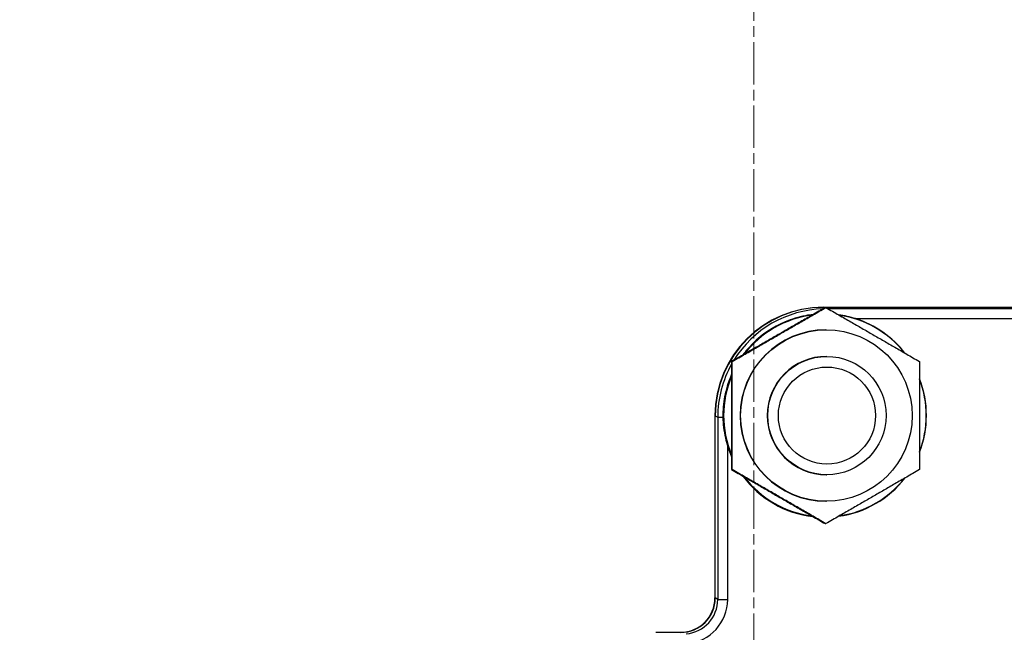
# Model space of a CAD drawing. Units: millimetres. Extents: x 283 to 3800, y 35 to 4953.
# Drawn here: x 1633 to 1733, y 1102 to 1164 of the extents above; entities that cross this region are included whole.
import ezdxf

# ---------------------------------------------------------------- set-up
doc = ezdxf.new("R2010")
doc.units = ezdxf.units.MM
doc.header["$LTSCALE"] = 18.181818
doc.linetypes.add('CHAIN', pattern=[0.3543, 0.2362, -0.0295, 0.0591, -0.0295])
doc.linetypes.add('LONG_DASH_DOTTED', pattern=[0.3001, 0.2362, -0.0295, 0.0049, -0.0295])
for name, color, linetype, lineweight in [('Centerline(Hillmar_metric)', 7, 'LONG_DASH_DOTTED', 18), ('Dimensions(Hillmar_metric)', 7, 'Continuous', 13), ('Symbols(Hillmar_metric)', 7, 'Continuous', 18), ('Visible Edges(Hillmar_metric)', 7, 'Continuous', 25)]:
    doc.layers.add(name, color=color, linetype=linetype, lineweight=lineweight)
doc.layers.add('Visible Tangent Edges(Hillmar_Metric)', color=7, linetype='Continuous', lineweight=25, true_color=0xc0c0c0)
doc.styles.add('Hillmar_metric_Dimensions', font='arial.ttf')
doc.dimstyles.new('DEFAULT-ISO-Method 1b-Hillmar_metric', dxfattribs={"dimscale": 18.181818, "dimtxt": 2, "dimasz": 2.5, "dimexe": 1, "dimexo": 1, "dimgap": 0.25, "dimtad": 1, "dimtih": 1, "dimtoh": 1, "dimrnd": 1e-08, "dimdsep": 46, "dimtxsty": 'Hillmar_metric_Dimensions', "dimcen": 0.09, "dimdle": 8, "dimclrd": 7, "dimclre": 7, "dimclrt": 7, "dimazin": 2, "dimtfac": 0.75, "dimtmove": 0, "dimatfit": 3, "dimfxl": 1, "dimtolj": 1, "dimlwd": 9, "dimlwe": 9, "dimarcsym": 0})
doc.dimstyles.new('DEFAULT-ISO-Method 1b-Hillmar_metric$7', dxfattribs={"dimscale": 18.181818, "dimtxt": 2, "dimasz": 2.5, "dimexe": 1, "dimexo": 1, "dimgap": 0.25, "dimtad": 1, "dimtih": 1, "dimtoh": 1, "dimrnd": 1e-08, "dimdsep": 46, "dimtxsty": 'Hillmar_metric_Dimensions', "dimcen": 0.09, "dimdle": 8, "dimclrd": 7, "dimclre": 7, "dimclrt": 7, "dimazin": 2, "dimtfac": 0.75, "dimtmove": 0, "dimatfit": 3, "dimfxl": 1, "dimtolj": 1, "dimlwd": 15, "dimlwe": 9, "dimarcsym": 0})

# ---------------------------------------------------------------- blocks, each defined once
blk = doc.blocks.new('*D35')
at = {"layer": 'Defpoints', "color": 0, "linetype": 'Continuous', "transparency": 16777216}
for p in [(1707.314, 1206.256), (1527.314, 963.15), (1527.314, 604.909)]:
    blk.add_point(p, dxfattribs=at)
at = {"layer": 'Dimensions(Hillmar_metric)', "color": 7, "linetype": 'Continuous', "lineweight": 9, "transparency": 16777216}
for p, q in [((1527.314, 944.968), (1527.314, 586.728)), ((1661.859, 604.909), (1572.768, 604.909))]:
    blk.add_line(p, q, dxfattribs=at)
at = {"layer": 'Dimensions(Hillmar_metric)', "color": 7, "linetype": 'Continuous', "transparency": 16777216}
for points in [[(1572.768, 612.485), (1572.768, 597.334), (1527.314, 604.909)], [(1661.859, 612.485), (1661.859, 597.334), (1707.314, 604.909)]]:
    blk.add_solid(points, dxfattribs=at)
at = {"layer": 'Dimensions(Hillmar_metric)', "color": 7, "linetype": 'Continuous', "lineweight": 13, "transparency": 16777216, "insert": (1617.314, 628.021), "char_height": 36.3636, "attachment_point": 5, "style": 'Hillmar_metric_Dimensions'}
blk.add_mtext('\\A1;180', dxfattribs=at)
blk = doc.blocks.new('*D39')
at = {"layer": 'Defpoints', "color": 0, "linetype": 'Continuous', "transparency": 16777216}
for p in [(1707.314, 1206.256), (1887.314, 963.15), (1707.314, 604.909)]:
    blk.add_point(p, dxfattribs=at)
at = {"layer": 'Dimensions(Hillmar_metric)', "color": 7, "linetype": 'Continuous', "lineweight": 9, "transparency": 16777216}
for p, q in [((1887.314, 944.968), (1887.314, 586.728)), ((1841.859, 604.909), (1752.768, 604.909))]:
    blk.add_line(p, q, dxfattribs=at)
at = {"layer": 'Dimensions(Hillmar_metric)', "color": 7, "linetype": 'Continuous', "transparency": 16777216}
for points in [[(1752.768, 612.485), (1752.768, 597.334), (1707.314, 604.909)], [(1841.859, 612.485), (1841.859, 597.334), (1887.314, 604.909)]]:
    blk.add_solid(points, dxfattribs=at)
at = {"layer": 'Dimensions(Hillmar_metric)', "color": 7, "linetype": 'Continuous', "lineweight": 13, "transparency": 16777216, "insert": (1797.314, 628.021), "char_height": 36.3636, "attachment_point": 5, "style": 'Hillmar_metric_Dimensions'}
blk.add_mtext('\\A1;180', dxfattribs=at)

msp = doc.modelspace()

# ---------------------------------------------------------------- linework, layer by layer
at = {"layer": 'Centerline(Hillmar_metric)', "linetype": 'CHAIN'}
msp.add_line((1707.3136, 609.9747), (1707.3136, 1206.2561), dxfattribs=at)
at = {"layer": 'Visible Edges(Hillmar_metric)'}
for p, q in [((1714.3982, 1134.9227), (1714.3824, 1134.9227)), ((1714.3982, 1134.9227), (1743.6256, 1134.9227)), ((1714.4118, 1134.9079), (1743.6256, 1134.9079)), ((1714.5758, 1134.8924), (1714.6295, 1134.8924)), ((1714.6425, 1132.6227), (1714.6824, 1132.6227)), ((1705.0763, 1129.4076), (1705.1299, 1129.4076)), ((1714.6824, 1129.9227), (1714.7305, 1129.9227)), ((1703.3829, 1123.9227), (1703.3829, 1105.4227)), ((1703.3987, 1105.4227), (1703.3987, 1123.9227)), ((1703.4136, 1105.4075), (1703.4136, 1123.9091)), ((1705.0763, 1118.4379), (1705.1299, 1118.4379)), ((1714.6824, 1117.9227), (1714.7305, 1117.9227)), ((1714.6425, 1115.2227), (1714.6824, 1115.2227)), ((1714.5758, 1112.9531), (1714.6295, 1112.9531)), ((1697.399, 1101.9227), (1699.8989, 1101.9227))]:
    msp.add_line(p, q, dxfattribs=at)
for centre, major_axis, ratio, start_param, end_param in [((1714.3824, 1123.9227), (0, 11), 0.9999503, 0, 1.5707963), ((1714.3982, 1123.9227), (0, 11), 0.9999503, 0, 1.5707963), ((1714.4142, 1123.9067), (-6.8691, 8.5944), 0.9997744, 5.6090081, 7.1795844), ((1714.5378, 1123.9227), (0, 10.2775), 0.9999503, 0.127822, 0.9193921), ((1714.5378, 1123.9227), (0, 10.2775), 0.9999503, 5.3805646, 6.1386553), ((1714.5079, 1123.9227), (0, 10.322), 0.9999503, 5.3736981, 5.9753322), ((1714.6425, 1123.9227), (0, -8.7), 0.9999503, 3.1415927, 6.2831853), ((1714.6824, 1123.9227), (0, -6), 0.9999503, 3.1415927, 6.2831853), ((1714.5378, 1123.9227), (0, 10.2775), 0.9999503, 1.1707069, 1.9708858), ((1714.5079, 1123.9227), (0, -10.322), 0.9999503, 1.2014722, 1.9401204), ((1714.5378, 1123.9227), (0, -10.2775), 0.9999503, 1.2046352, 1.9369575), ((1714.5079, 1123.9227), (0, 10.322), 0.9999503, 1.8786494, 1.9882706), ((1714.5079, 1123.9227), (0, -10.322), 0.9999503, 5.3498949, 6.169247), ((1714.5378, 1123.9227), (0, -10.2775), 0.9999503, 5.3637932, 6.1553633), ((1714.5079, 1123.9227), (0, -10.322), 0.9999503, 0.1376492, 0.9094872), ((1714.5378, 1123.9227), (0, -10.2775), 0.9999503, 0.14453, 0.9026207), ((1699.8831, 1105.4227), (0, -3.5), 0.9999503, 0, 1.5707963), ((1699.8989, 1105.4227), (0, -3.5), 0.9999503, 0, 1.5707963), ((1699.9134, 1105.4083), (2.1856, -2.7346), 0.9997744, 5.6090081, 7.1795844)]:
    msp.add_ellipse(centre, major_axis=major_axis, ratio=ratio, start_param=start_param, end_param=end_param, dxfattribs=at)
for centre, major_axis in [((1714.6824, 1123.9227), (0, 8.7)), ((1714.7305, 1123.9227), (0, 6)), ((1714.7412, 1123.9227), (0, 4.9265))]:
    msp.add_ellipse(centre, major_axis=major_axis, ratio=0.9999503, dxfattribs=at)
for points in [[(1714.5758, 1134.8924), (1709.8103, 1132.15), (1705.0763, 1129.4076)], [(1705.1299, 1129.4076), (1709.8955, 1132.15), (1714.6295, 1134.8924)], [(1714.6295, 1134.8924), (1719.395, 1132.15), (1724.129, 1129.4076)], [(1705.0763, 1129.4076), (1705.0605, 1123.9227), (1705.0763, 1118.4379)], [(1705.1299, 1118.4379), (1705.1457, 1123.9227), (1705.1299, 1129.4076)], [(1724.129, 1129.4076), (1724.1448, 1123.9227), (1724.129, 1118.4379)], [(1705.0763, 1118.4379), (1709.8103, 1115.6955), (1714.5758, 1112.9531)], [(1714.6295, 1112.9531), (1709.8955, 1115.6955), (1705.1299, 1118.4379)], [(1724.129, 1118.4379), (1719.395, 1115.6955), (1714.6295, 1112.9531)]]:
    msp.add_rational_spline(points, [1, 1.15470053838, 1], degree=2, dxfattribs=at)
for points, knots in [([(1713.3392, 1134.1805), (1713.0797, 1134.151), (1712.8211, 1134.1117), (1711.8584, 1133.9274), (1711.1687, 1133.7189), (1709.2745, 1132.923), (1708.1548, 1132.1712), (1706.8455, 1130.8631), (1706.51, 1130.4734), (1706.2054, 1130.0615)], [-1.52435079, -1.52435079, -1.52435079, -1.52435079, -1.44585134, -1.44585134, -1.23018936, -1.23018936, -0.82923119, -0.82923119, -0.67483443, -0.67483443, -0.67483443, -0.67483443]), ([(1717.6354, 1133.7594), (1717.3616, 1133.8465), (1717.0802, 1133.9234), (1716.5064, 1134.0543), (1716.2136, 1134.1073), (1715.9215, 1134.1478)], [2.01747776, 2.01747776, 2.01747776, 2.01747776, 2.09948615, 2.09948615, 2.18262025, 2.18262025, 2.18262025, 2.18262025]), ([(1705.0729, 1128.1175), (1705.0425, 1128.049), (1705.0127, 1127.9801), (1704.7064, 1127.2483), (1704.499, 1126.5588), (1704.2338, 1125.1636), (1704.1734, 1124.4624), (1704.1846, 1123.7605)], [-0.44857838, -0.44857838, -0.44857838, -0.44857838, -0.42605706, -0.42605706, -0.21060263, -0.21060263, 0, 0, 0, 0]), ([(1704.1846, 1123.7605), (1704.1955, 1123.0738), (1704.2807, 1122.3428), (1704.5076, 1121.3502), (1704.5846, 1121.0689), (1704.6717, 1120.795)], [0.01613046, 0.01613046, 0.01613046, 0.01613046, 0.21990022, 0.21990022, 0.30190861, 0.30190861, 0.30190861, 0.30190861])]:
    msp.add_open_spline(points, degree=3, knots=knots, dxfattribs=at)
at = {"layer": 'Visible Tangent Edges(Hillmar_Metric)'}
for p, q in [((1714.5055, 1134.8519), (1714.4118, 1134.9079)), ((1737.693, 1134.7593), (1714.8607, 1134.7593)), ((1717.6354, 1133.7594), (1737.7028, 1133.7594)), ((1703.3987, 1123.9227), (1703.3829, 1123.9227)), ((1703.4136, 1123.9091), (1703.662, 1123.7605)), ((1703.662, 1123.7605), (1703.662, 1105.2589)), ((1703.662, 1123.7605), (1704.1846, 1123.7605)), ((1704.6717, 1105.2589), (1704.6717, 1120.795)), ((1703.3987, 1105.4227), (1703.3829, 1105.4227)), ((1703.662, 1105.2589), (1703.4136, 1105.4075)), ((1703.662, 1105.2589), (1704.6717, 1105.2589))]:
    msp.add_line(p, q, dxfattribs=at)
for centre, major_axis, ratio, start_param, end_param in [((1714.6623, 1123.7583), (-6.25, 9.0539), 0.9998218, 5.7085499, 6.6967001), ((1714.6623, 1123.7583), (-6.25, 9.0539), 0.9998218, 0.4539727, 0.9664827), ((1700.1615, 1105.2599), (2.4519, -2.4995), 0.999612, 5.5977932, 7.0781067), ((1700.1714, 1105.2599), (2.8101, -3.5159), 0.9997744, 5.6992708, 7.1795844)]:
    msp.add_ellipse(centre, major_axis=major_axis, ratio=ratio, start_param=start_param, end_param=end_param, dxfattribs=at)

# ---------------------------------------------------------------- dimensions: what is measured, and where the dimension line sits
at = {"layer": 'Dimensions(Hillmar_metric)', "color": 7, "linetype": 'Continuous', "lineweight": 13}
for base, p1, p2, override, picture, middle in [((1527.3136, 604.9094), (1707.3136, 1206.2561), (1527.3136, 963.15), {"dimgap": 0.25, "dimtih": 0, "dimtoh": 0, "dimdec": 2, "dimse1": 1, "dimtol": 0, "dimlim": 0, "dimtp": 0, "dimtm": 0, "dimtdec": 2, "dimtofl": 0, "dimatfit": 1}, '*D35', (1617.3136, 604.9094)), ((1707.3136, 604.9094), (1887.3136, 963.15), (1707.3136, 1206.2561), {"dimgap": 0.25, "dimtih": 0, "dimtoh": 0, "dimdec": 2, "dimse2": 1, "dimtol": 0, "dimlim": 0, "dimtp": 0, "dimtm": 0, "dimtdec": 2, "dimtofl": 0, "dimatfit": 1}, '*D39', (1797.3136, 604.9094))]:
    dim = msp.add_linear_dim(base=base, p1=p1, p2=p2, angle=180, dimstyle='DEFAULT-ISO-Method 1b-Hillmar_metric', override=override, dxfattribs=at)
    dim.commit()
    dim.dimension.update_dxf_attribs({"geometry": picture, "text_midpoint": middle, "dimtype": 160})

# ---------------------------------------------------------------- leaders
at = {"layer": 'Symbols(Hillmar_metric)', "color": 7, "linetype": 'Continuous', "lineweight": 18, "annotation_type": 0, "has_hookline": 1, "hookline_direction": 0, "text_width": 457.9617}
msp.add_leader([(1517.8383, 1013.5388), (1410.8193, 1282.7088), (1456.2738, 1282.7088)], dimstyle='DEFAULT-ISO-Method 1b-Hillmar_metric$7', override={"dimtad": 0}, dxfattribs=at)

doc.saveas('drawing.dxf')
